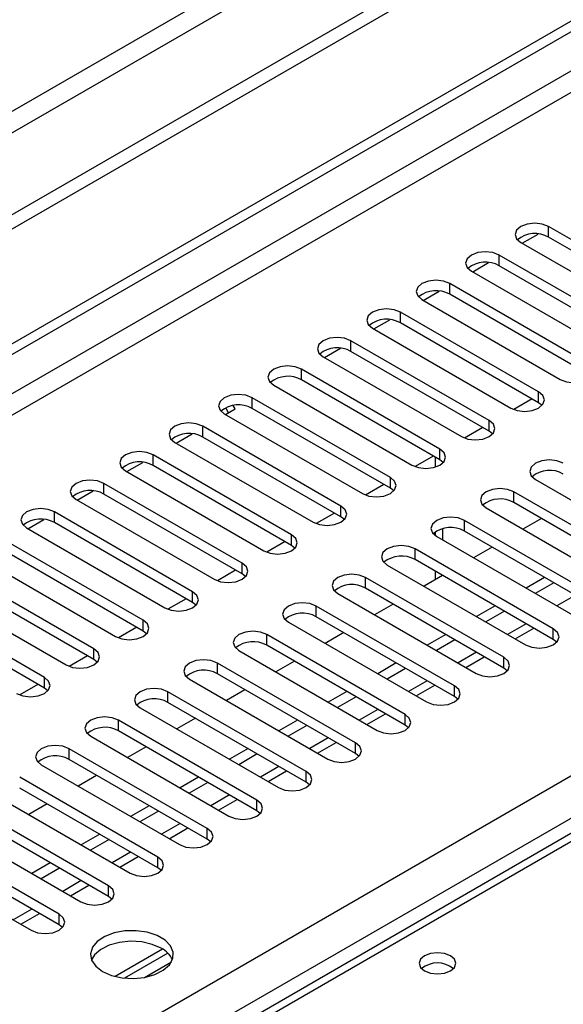
# Model space of a CAD drawing. Units: millimetres. Extents: x 2 to 6302, y 6 to 8916.
# Drawn here: x 2795 to 2858, y 1576 to 1689 of the extents above; entities that cross this region are included whole.
import ezdxf

# ---------------------------------------------------------------- set-up
doc = ezdxf.new("R2010")
doc.units = ezdxf.units.MM
doc.header["$LTSCALE"] = 30

msp = doc.modelspace()

# ---------------------------------------------------------------- linework, layer by layer
at = {"color": 7, "linetype": 'Continuous', "lineweight": 25}
for p, q in [((3436.238, 2036.999), (2338.101, 1403.058)), ((3436.238, 2035.366), (2338.101, 1401.425)), ((3374.896, 2013.425), (2381.058, 1439.695)), ((2382.118, 1437.858), (3375.957, 2011.588)), ((2135.515, 1271.36), (3103.544, 1830.191)), ((2136.576, 1270.747), (3104.605, 1829.579)), ((3104.605, 1825.088), (2136.576, 1266.256)), ((2242.819, 1246.969), (3135.894, 1762.53)), ((3138.016, 1758.856), (2244.94, 1243.294)), ((2871.702, 1656.04), (2855.88, 1665.174)), ((2855.88, 1663.949), (2855.88, 1665.174)), ((2852.841, 1663.255), (2854.67, 1664.311)), ((2871.702, 1654.815), (2855.88, 1663.949)), ((2852.698, 1663.337), (2868.52, 1654.203)), ((2866.045, 1652.774), (2850.223, 1661.908)), ((2850.223, 1660.683), (2850.223, 1661.908)), ((2847.184, 1659.989), (2849.013, 1661.045)), ((2866.045, 1651.55), (2850.223, 1660.683)), ((2847.041, 1660.071), (2862.863, 1650.938)), ((2860.388, 1649.509), (2844.566, 1658.642)), ((2844.566, 1657.418), (2844.566, 1658.642)), ((2841.527, 1656.723), (2843.356, 1657.779)), ((2860.388, 1648.284), (2844.566, 1657.418)), ((2841.384, 1656.805), (2857.206, 1647.672)), ((2854.731, 1646.243), (2838.909, 1655.377)), ((2838.909, 1654.152), (2838.909, 1655.377)), ((2835.87, 1653.458), (2837.699, 1654.514)), ((2854.731, 1645.018), (2838.909, 1654.152)), ((2835.728, 1653.54), (2851.549, 1644.406)), ((2849.074, 1642.978), (2833.253, 1652.111)), ((2833.253, 1650.886), (2833.253, 1652.111)), ((2830.213, 1650.192), (2832.043, 1651.248)), ((2849.074, 1641.753), (2833.253, 1650.886)), ((2830.071, 1650.274), (2845.892, 1641.141)), ((2843.417, 1639.712), (2827.596, 1648.845)), ((2827.596, 1647.621), (2827.596, 1648.845)), ((2824.414, 1647.009), (2840.235, 1637.875)), ((2843.417, 1638.487), (2827.596, 1647.621)), ((2854.731, 1645.018), (2854.731, 1646.243)), ((2820.002, 1644.297), (2819.773, 1644.692)), ((2837.76, 1636.446), (2821.939, 1645.58)), ((2821.939, 1644.355), (2821.939, 1645.58)), ((2853.992, 1645.445), (2851.904, 1644.239)), ((2853.993, 1645.445), (2851.904, 1644.239)), ((2855.124, 1644.712), (2854.731, 1645.018)), ((2818.757, 1643.743), (2834.578, 1634.609)), ((2818.899, 1643.661), (2820.002, 1644.297)), ((2819.252, 1643.864), (2818.919, 1644.44)), ((2837.76, 1635.221), (2821.939, 1644.355)), ((2849.074, 1641.753), (2849.074, 1642.978)), ((2813.243, 1640.395), (2815.072, 1641.451)), ((2832.104, 1633.181), (2816.282, 1642.314)), ((2816.282, 1641.089), (2816.282, 1642.314)), ((2848.336, 1642.179), (2846.247, 1640.974)), ((2848.336, 1642.179), (2846.248, 1640.974)), ((2849.467, 1641.447), (2849.074, 1641.753)), ((2813.1, 1640.477), (2828.922, 1631.344)), ((2832.104, 1631.956), (2816.282, 1641.089)), ((2826.447, 1629.915), (2810.625, 1639.049)), ((2810.625, 1637.824), (2810.625, 1639.049)), ((2843.417, 1638.487), (2843.417, 1639.712)), ((2807.586, 1637.129), (2809.415, 1638.185)), ((2842.679, 1638.914), (2840.591, 1637.708)), ((2842.679, 1638.913), (2840.591, 1637.708)), ((2842.904, 1638.784), (2842.904, 1637.653)), ((2843.811, 1638.181), (2843.417, 1638.487)), ((2807.443, 1637.212), (2823.265, 1628.078)), ((2826.447, 1628.69), (2810.625, 1637.824)), ((2820.79, 1626.649), (2804.968, 1635.783)), ((2804.968, 1634.558), (2804.968, 1635.783)), ((2837.76, 1635.221), (2837.76, 1636.446)), ((2854.377, 1636.242), (2870.199, 1627.109)), ((2801.929, 1633.864), (2803.758, 1634.92)), ((2820.79, 1625.425), (2804.968, 1634.558)), ((2837.022, 1635.648), (2834.934, 1634.442)), ((2837.022, 1635.648), (2834.934, 1634.442)), ((2838.154, 1634.915), (2837.76, 1635.221)), ((2867.724, 1625.68), (2851.903, 1634.813)), ((2851.903, 1633.589), (2851.903, 1634.813)), ((2801.786, 1633.946), (2817.608, 1624.813)), ((2867.724, 1624.455), (2851.903, 1633.589)), ((2815.133, 1623.384), (2799.312, 1632.517)), ((2799.312, 1631.292), (2799.312, 1632.517)), ((2831.365, 1632.382), (2829.277, 1631.177)), ((2831.365, 1632.382), (2829.277, 1631.177)), ((2832.104, 1631.956), (2832.104, 1633.181)), ((2848.721, 1632.977), (2864.542, 1623.843)), ((2796.272, 1630.598), (2798.101, 1631.654)), ((2815.133, 1622.159), (2799.312, 1631.292)), ((2832.497, 1631.65), (2832.104, 1631.956)), ((2862.067, 1622.414), (2846.246, 1631.548)), ((2846.246, 1630.323), (2846.246, 1631.548)), ((2855.057, 1631.767), (2852.936, 1630.543)), ((2796.13, 1630.68), (2811.951, 1621.547)), ((2842.904, 1630.22), (2842.904, 1629.814)), ((2862.067, 1621.189), (2846.246, 1630.323)), ((2809.476, 1620.118), (2793.655, 1629.252)), ((2825.708, 1629.117), (2823.62, 1627.911)), ((2825.708, 1629.117), (2823.62, 1627.911)), ((2826.447, 1628.69), (2826.447, 1629.915)), ((2843.064, 1629.711), (2858.885, 1620.577)), ((2809.476, 1618.893), (2793.655, 1628.027)), ((2826.84, 1628.384), (2826.447, 1628.69)), ((2856.41, 1619.149), (2840.589, 1628.282)), ((2840.589, 1627.057), (2840.589, 1628.282)), ((2849.401, 1628.502), (2847.279, 1627.277)), ((2790.473, 1627.415), (2806.294, 1618.281)), ((2856.41, 1617.924), (2840.589, 1627.057)), ((2803.819, 1616.853), (2787.998, 1625.986)), ((2820.051, 1625.851), (2817.963, 1624.646)), ((2820.051, 1625.851), (2817.963, 1624.645)), ((2820.79, 1625.425), (2820.79, 1626.649)), ((2837.407, 1626.445), (2853.228, 1617.312)), ((2842.904, 1625.721), (2842.904, 1624.751)), ((2803.819, 1615.628), (2787.998, 1624.761)), ((2821.183, 1625.119), (2820.79, 1625.425)), ((2850.754, 1615.883), (2834.932, 1625.017)), ((2834.932, 1623.792), (2834.932, 1625.017)), ((2843.744, 1625.236), (2841.623, 1624.012)), ((2855.41, 1625.032), (2853.289, 1623.808)), ((2856.471, 1624.42), (2854.35, 1623.196)), ((2784.816, 1624.149), (2800.637, 1615.016)), ((2815.133, 1622.159), (2815.133, 1623.384)), ((2850.754, 1614.658), (2834.932, 1623.792)), ((2798.163, 1613.587), (2782.341, 1622.72)), ((2814.394, 1622.585), (2812.306, 1621.38)), ((2814.395, 1622.585), (2812.306, 1621.38)), ((2815.526, 1621.853), (2815.133, 1622.159)), ((2831.75, 1623.18), (2847.572, 1614.046)), ((2798.163, 1612.362), (2782.341, 1621.496)), ((2845.097, 1612.617), (2829.275, 1621.751)), ((2829.275, 1620.526), (2829.275, 1621.751)), ((2838.087, 1621.971), (2835.966, 1620.746)), ((2849.754, 1621.767), (2847.632, 1620.542)), ((2850.814, 1621.155), (2848.693, 1619.93)), ((2809.476, 1618.893), (2809.476, 1620.118)), ((2826.093, 1619.914), (2841.915, 1610.78)), ((2845.097, 1611.393), (2829.275, 1620.526)), ((2808.738, 1619.32), (2806.649, 1618.114)), ((2808.738, 1619.32), (2806.65, 1618.114)), ((2809.869, 1618.587), (2809.476, 1618.893)), ((2852.047, 1617.994), (2854.168, 1619.218)), ((2856.41, 1617.924), (2856.41, 1619.149)), ((2839.44, 1609.352), (2823.618, 1618.485)), ((2823.618, 1617.26), (2823.618, 1618.485)), ((2832.43, 1618.705), (2830.309, 1617.48)), ((2844.097, 1618.501), (2841.976, 1617.277)), ((2845.157, 1617.889), (2843.036, 1616.664)), ((2856.804, 1617.618), (2856.41, 1617.924)), ((2803.819, 1615.628), (2803.819, 1616.853)), ((2820.436, 1616.648), (2836.258, 1607.515)), ((2839.44, 1608.127), (2823.618, 1617.26)), ((2803.081, 1616.054), (2800.993, 1614.849)), ((2803.081, 1616.054), (2800.993, 1614.849)), ((2804.213, 1615.322), (2803.819, 1615.628)), ((2826.773, 1615.439), (2824.652, 1614.215)), ((2846.39, 1614.728), (2848.512, 1615.953)), ((2850.754, 1614.658), (2850.754, 1615.883)), ((2833.783, 1606.086), (2817.962, 1615.22)), ((2817.962, 1613.995), (2817.962, 1615.22)), ((2838.44, 1615.236), (2836.319, 1614.011)), ((2839.5, 1614.623), (2837.379, 1613.399)), ((2851.147, 1614.352), (2850.754, 1614.658)), ((2798.163, 1612.362), (2798.163, 1613.587)), ((2814.78, 1613.383), (2830.601, 1604.249)), ((2833.783, 1604.861), (2817.962, 1613.995)), ((2887.916, 1612.753), (2498.3, 1387.833)), ((2889.291, 1612.617), (2499.675, 1387.697)), ((2797.424, 1612.788), (2795.336, 1611.583)), ((2797.424, 1612.788), (2795.336, 1611.583)), ((2798.556, 1612.056), (2798.163, 1612.362)), ((2821.116, 1612.174), (2818.995, 1610.949)), ((2840.734, 1611.462), (2842.855, 1612.687)), ((2845.097, 1611.393), (2845.097, 1612.617)), ((2828.126, 1602.82), (2812.305, 1611.954)), ((2812.305, 1610.729), (2812.305, 1611.954)), ((2832.783, 1611.97), (2830.662, 1610.745)), ((2833.844, 1611.358), (2831.722, 1610.133)), ((2845.49, 1611.086), (2845.097, 1611.393)), ((2809.123, 1610.117), (2824.944, 1600.984)), ((2828.126, 1601.596), (2812.305, 1610.729)), ((2822.469, 1599.555), (2806.648, 1608.688)), ((2806.648, 1607.464), (2806.648, 1608.688)), ((2815.459, 1608.908), (2813.338, 1607.684)), ((2827.126, 1608.704), (2825.005, 1607.48)), ((2835.077, 1608.197), (2837.198, 1609.421)), ((2839.44, 1608.127), (2839.44, 1609.352)), ((2828.187, 1608.092), (2826.066, 1606.867)), ((2839.833, 1607.821), (2839.44, 1608.127)), ((2803.466, 1606.851), (2819.287, 1597.718)), ((2822.469, 1598.33), (2806.648, 1607.464)), ((2816.812, 1596.289), (2800.991, 1605.423)), ((2800.991, 1604.198), (2800.991, 1605.423)), ((2809.803, 1605.642), (2807.681, 1604.418)), ((2821.469, 1605.439), (2819.348, 1604.214)), ((2829.42, 1604.931), (2831.541, 1606.156)), ((2833.783, 1604.861), (2833.783, 1606.086)), ((2816.812, 1595.064), (2800.991, 1604.198)), ((2822.53, 1604.826), (2820.409, 1603.602)), ((2834.176, 1604.555), (2833.783, 1604.861)), ((2797.809, 1603.586), (2813.63, 1594.452)), ((2811.156, 1593.024), (2795.334, 1602.157)), ((2804.146, 1602.377), (2802.025, 1601.152)), ((2815.812, 1602.173), (2813.691, 1600.949)), ((2823.763, 1601.665), (2825.884, 1602.89)), ((2828.126, 1601.596), (2828.126, 1602.82)), ((2811.156, 1591.799), (2795.334, 1600.932)), ((2816.873, 1601.561), (2814.752, 1600.336)), ((2828.519, 1601.29), (2828.126, 1601.596)), ((2792.152, 1600.32), (2807.974, 1591.187)), ((2818.106, 1598.4), (2820.227, 1599.624)), ((2805.499, 1589.758), (2789.677, 1598.892)), ((2798.489, 1599.111), (2796.368, 1597.887)), ((2810.156, 1598.907), (2808.034, 1597.683)), ((2822.469, 1598.33), (2822.469, 1599.555)), ((2805.499, 1588.533), (2789.677, 1597.667)), ((2811.216, 1598.295), (2809.095, 1597.071)), ((2822.863, 1598.024), (2822.469, 1598.33)), ((2786.495, 1597.055), (2802.317, 1587.921)), ((2812.449, 1595.134), (2814.57, 1596.359)), ((2816.812, 1595.064), (2816.812, 1596.289)), ((2799.842, 1586.492), (2784.02, 1595.626)), ((2804.499, 1595.642), (2802.378, 1594.417)), ((2799.842, 1585.267), (2784.02, 1594.401)), ((2805.559, 1595.029), (2803.438, 1593.805)), ((2817.206, 1594.758), (2816.812, 1595.064)), ((2780.838, 1593.789), (2796.66, 1584.655)), ((2806.792, 1591.869), (2808.914, 1593.093)), ((2811.156, 1591.799), (2811.156, 1593.024)), ((2798.842, 1592.376), (2796.721, 1591.152)), ((2799.903, 1591.764), (2797.781, 1590.539)), ((2811.549, 1591.493), (2811.156, 1591.799)), ((2801.136, 1588.603), (2803.257, 1589.827)), ((2805.499, 1588.533), (2805.499, 1589.758)), ((2805.892, 1588.227), (2805.499, 1588.533)), ((2795.479, 1585.337), (2797.6, 1586.562)), ((2799.842, 1585.267), (2799.842, 1586.492)), ((2800.235, 1584.961), (2799.842, 1585.267)), ((2811.689, 1582.507), (2806.26, 1579.373)), ((2812.288, 1582.037), (2807.342, 1579.181)), ((2809.605, 1579.263), (2812.719, 1581.06))]:
    msp.add_line(p, q, dxfattribs=at)
at = {"color": 8, "linetype": 'Continuous', "lineweight": 25}
for p, q in [((2150.364, 1271.767), (3092.938, 1815.903)), ((2843.783, 1638.152), (2843.783, 1638.21)), ((2843.783, 1629.296), (2843.783, 1630.602)), ((2858.946, 1622.991), (2856.825, 1621.767)), ((2853.289, 1619.726), (2851.168, 1618.501)), ((2847.633, 1616.46), (2845.511, 1615.235)), ((2841.976, 1613.194), (2839.855, 1611.97)), ((2836.319, 1609.929), (2834.198, 1608.704)), ((2830.662, 1606.663), (2828.541, 1605.438)), ((2825.005, 1603.397), (2822.884, 1602.173)), ((2819.348, 1600.132), (2817.227, 1598.907)), ((2813.692, 1596.866), (2811.57, 1595.642)), ((2808.035, 1593.6), (2805.913, 1592.376)), ((2802.378, 1590.335), (2800.257, 1589.11)), ((2796.721, 1587.069), (2794.6, 1585.845))]:
    msp.add_line(p, q, dxfattribs=at)
at = {"color": 7, "linetype": 'Continuous', "lineweight": 25, "flags": 128}
for points in [[(2855.88, 1665.174), (2855.15, 1665.455), (2854.289, 1665.554), (2853.428, 1665.455), (2852.698, 1665.174), (2852.21, 1664.752), (2852.039, 1664.255), (2852.21, 1663.758), (2852.698, 1663.337)], [(2850.223, 1661.908), (2849.493, 1662.19), (2848.632, 1662.288), (2847.771, 1662.19), (2847.041, 1661.908), (2846.554, 1661.487), (2846.382, 1660.99), (2846.554, 1660.492), (2847.041, 1660.071)], [(2844.566, 1658.642), (2843.836, 1658.924), (2842.975, 1659.023), (2842.114, 1658.924), (2841.384, 1658.642), (2840.897, 1658.221), (2840.725, 1657.724), (2840.897, 1657.227), (2841.384, 1656.805)], [(2838.909, 1655.377), (2838.18, 1655.658), (2837.319, 1655.757), (2836.457, 1655.658), (2835.728, 1655.377), (2835.24, 1654.955), (2835.069, 1654.458), (2835.24, 1653.961), (2835.728, 1653.54)], [(2833.253, 1652.111), (2832.523, 1652.393), (2831.662, 1652.492), (2830.801, 1652.393), (2830.071, 1652.111), (2829.583, 1651.69), (2829.412, 1651.193), (2829.583, 1650.696), (2830.071, 1650.274)], [(2827.596, 1648.845), (2826.866, 1649.127), (2826.005, 1649.226), (2825.144, 1649.127), (2824.414, 1648.845), (2823.926, 1648.424), (2823.755, 1647.927), (2823.926, 1647.43), (2824.414, 1647.009)], [(2857.206, 1647.672), (2857.936, 1647.39), (2858.797, 1647.291), (2859.658, 1647.39), (2860.388, 1647.672), (2860.876, 1648.093), (2861.047, 1648.59), (2860.876, 1649.087), (2860.388, 1649.509)], [(2821.939, 1645.58), (2821.209, 1645.861), (2820.348, 1645.96), (2819.487, 1645.861), (2818.757, 1645.58), (2818.269, 1645.158), (2818.098, 1644.661), (2818.269, 1644.164), (2818.757, 1643.743)], [(2851.549, 1644.406), (2852.279, 1644.125), (2853.14, 1644.026), (2854.001, 1644.125), (2854.731, 1644.406), (2855.219, 1644.828), (2855.39, 1645.325), (2855.219, 1645.822), (2854.731, 1646.243)], [(2816.282, 1642.314), (2815.552, 1642.596), (2814.691, 1642.695), (2813.83, 1642.596), (2813.1, 1642.314), (2812.612, 1641.893), (2812.441, 1641.396), (2812.612, 1640.899), (2813.1, 1640.477)], [(2845.892, 1641.141), (2846.622, 1640.859), (2847.483, 1640.76), (2848.344, 1640.859), (2849.074, 1641.141), (2849.562, 1641.562), (2849.733, 1642.059), (2849.562, 1642.556), (2849.074, 1642.978)], [(2810.625, 1639.049), (2809.895, 1639.33), (2809.034, 1639.429), (2808.173, 1639.33), (2807.443, 1639.049), (2806.956, 1638.627), (2806.784, 1638.13), (2806.956, 1637.633), (2807.443, 1637.212)], [(2840.235, 1637.875), (2840.965, 1637.593), (2841.826, 1637.495), (2842.687, 1637.593), (2843.417, 1637.875), (2843.905, 1638.296), (2844.076, 1638.793), (2843.905, 1639.291), (2843.417, 1639.712)], [(2857.559, 1638.079), (2856.83, 1638.361), (2855.968, 1638.46), (2855.107, 1638.361), (2854.377, 1638.079), (2853.89, 1637.658), (2853.718, 1637.161), (2853.89, 1636.664), (2854.377, 1636.242)], [(2804.968, 1635.783), (2804.238, 1636.065), (2803.377, 1636.163), (2802.516, 1636.065), (2801.786, 1635.783), (2801.299, 1635.362), (2801.127, 1634.865), (2801.299, 1634.367), (2801.786, 1633.946)], [(2834.578, 1634.609), (2835.308, 1634.328), (2836.169, 1634.229), (2837.031, 1634.328), (2837.761, 1634.609), (2838.248, 1635.031), (2838.42, 1635.528), (2838.248, 1636.025), (2837.76, 1636.446)], [(2851.903, 1634.813), (2851.173, 1635.095), (2850.312, 1635.194), (2849.451, 1635.095), (2848.721, 1634.813), (2848.233, 1634.392), (2848.062, 1633.895), (2848.233, 1633.398), (2848.721, 1632.977)], [(2799.312, 1632.517), (2798.582, 1632.799), (2797.721, 1632.898), (2796.86, 1632.799), (2796.13, 1632.517), (2795.642, 1632.096), (2795.471, 1631.599), (2795.642, 1631.102), (2796.13, 1630.68)], [(2828.922, 1631.344), (2829.652, 1631.062), (2830.513, 1630.963), (2831.374, 1631.062), (2832.104, 1631.344), (2832.591, 1631.765), (2832.763, 1632.262), (2832.591, 1632.759), (2832.104, 1633.181)], [(2846.246, 1631.548), (2845.516, 1631.829), (2844.655, 1631.928), (2843.794, 1631.829), (2843.064, 1631.548), (2842.576, 1631.126), (2842.405, 1630.629), (2842.576, 1630.132), (2843.064, 1629.711)], [(2823.265, 1628.078), (2823.995, 1627.797), (2824.856, 1627.698), (2825.717, 1627.797), (2826.447, 1628.078), (2826.935, 1628.5), (2827.106, 1628.997), (2826.934, 1629.494), (2826.447, 1629.915)], [(2840.589, 1628.282), (2839.859, 1628.564), (2838.998, 1628.663), (2838.137, 1628.564), (2837.407, 1628.282), (2836.919, 1627.861), (2836.748, 1627.364), (2836.919, 1626.867), (2837.407, 1626.445)], [(2817.608, 1624.813), (2818.338, 1624.531), (2819.199, 1624.432), (2820.06, 1624.531), (2820.79, 1624.812), (2821.278, 1625.234), (2821.449, 1625.731), (2821.278, 1626.228), (2820.79, 1626.649)], [(2834.932, 1625.017), (2834.202, 1625.298), (2833.341, 1625.397), (2832.48, 1625.298), (2831.75, 1625.017), (2831.262, 1624.595), (2831.091, 1624.098), (2831.262, 1623.601), (2831.75, 1623.18)], [(2811.951, 1621.547), (2812.681, 1621.265), (2813.542, 1621.166), (2814.403, 1621.265), (2815.133, 1621.547), (2815.621, 1621.968), (2815.792, 1622.465), (2815.621, 1622.962), (2815.133, 1623.384)], [(2829.275, 1621.751), (2828.545, 1622.033), (2827.684, 1622.131), (2826.823, 1622.033), (2826.093, 1621.751), (2825.605, 1621.33), (2825.434, 1620.832), (2825.605, 1620.335), (2826.093, 1619.914)], [(2806.294, 1618.281), (2807.024, 1618), (2807.885, 1617.901), (2808.746, 1618), (2809.476, 1618.281), (2809.964, 1618.703), (2810.135, 1619.2), (2809.964, 1619.697), (2809.476, 1620.118)], [(2823.618, 1618.485), (2822.888, 1618.767), (2822.027, 1618.866), (2821.166, 1618.767), (2820.436, 1618.485), (2819.949, 1618.064), (2819.777, 1617.567), (2819.949, 1617.07), (2820.436, 1616.648)], [(2853.228, 1617.312), (2853.958, 1617.03), (2854.819, 1616.931), (2855.68, 1617.03), (2856.41, 1617.312), (2856.898, 1617.733), (2857.069, 1618.23), (2856.898, 1618.727), (2856.41, 1619.149)], [(2800.637, 1615.016), (2801.367, 1614.734), (2802.228, 1614.635), (2803.089, 1614.734), (2803.819, 1615.016), (2804.307, 1615.437), (2804.478, 1615.934), (2804.307, 1616.431), (2803.819, 1616.853)], [(2817.962, 1615.22), (2817.232, 1615.501), (2816.37, 1615.6), (2815.509, 1615.501), (2814.779, 1615.22), (2814.292, 1614.798), (2814.121, 1614.301), (2814.292, 1613.804), (2814.78, 1613.383)], [(2847.572, 1614.046), (2848.302, 1613.765), (2849.163, 1613.666), (2850.024, 1613.765), (2850.754, 1614.046), (2851.241, 1614.468), (2851.413, 1614.965), (2851.241, 1615.462), (2850.754, 1615.883)], [(2794.981, 1611.75), (2795.71, 1611.468), (2796.571, 1611.369), (2797.433, 1611.468), (2798.162, 1611.75), (2798.65, 1612.171), (2798.822, 1612.668), (2798.65, 1613.165), (2798.163, 1613.587)], [(2812.305, 1611.954), (2811.575, 1612.236), (2810.714, 1612.335), (2809.853, 1612.236), (2809.123, 1611.954), (2808.635, 1611.533), (2808.464, 1611.036), (2808.635, 1610.539), (2809.123, 1610.117)], [(2841.915, 1610.78), (2842.645, 1610.499), (2843.506, 1610.4), (2844.367, 1610.499), (2845.097, 1610.78), (2845.584, 1611.202), (2845.756, 1611.699), (2845.584, 1612.196), (2845.097, 1612.617)], [(2806.648, 1608.688), (2805.918, 1608.97), (2805.057, 1609.069), (2804.196, 1608.97), (2803.466, 1608.688), (2802.978, 1608.267), (2802.807, 1607.77), (2802.978, 1607.273), (2803.466, 1606.851)], [(2836.258, 1607.515), (2836.988, 1607.233), (2837.849, 1607.134), (2838.71, 1607.233), (2839.44, 1607.515), (2839.928, 1607.936), (2840.099, 1608.433), (2839.928, 1608.93), (2839.44, 1609.352)], [(2800.991, 1605.423), (2800.261, 1605.704), (2799.4, 1605.803), (2798.539, 1605.704), (2797.809, 1605.423), (2797.321, 1605.001), (2797.15, 1604.504), (2797.321, 1604.007), (2797.809, 1603.586)], [(2830.601, 1604.249), (2831.331, 1603.968), (2832.192, 1603.869), (2833.053, 1603.968), (2833.783, 1604.249), (2834.271, 1604.671), (2834.442, 1605.168), (2834.271, 1605.665), (2833.783, 1606.086)], [(2824.944, 1600.984), (2825.674, 1600.702), (2826.535, 1600.603), (2827.396, 1600.702), (2828.126, 1600.984), (2828.614, 1601.405), (2828.785, 1601.902), (2828.614, 1602.399), (2828.126, 1602.82)], [(2819.287, 1597.718), (2820.017, 1597.436), (2820.878, 1597.337), (2821.739, 1597.436), (2822.469, 1597.718), (2822.957, 1598.139), (2823.128, 1598.636), (2822.957, 1599.133), (2822.469, 1599.555)], [(2813.63, 1594.452), (2814.36, 1594.171), (2815.221, 1594.072), (2816.083, 1594.171), (2816.812, 1594.452), (2817.3, 1594.874), (2817.471, 1595.371), (2817.3, 1595.868), (2816.812, 1596.289)], [(2807.974, 1591.187), (2808.704, 1590.905), (2809.565, 1590.806), (2810.426, 1590.905), (2811.156, 1591.187), (2811.643, 1591.608), (2811.815, 1592.105), (2811.643, 1592.602), (2811.156, 1593.024)], [(2802.317, 1587.921), (2803.047, 1587.639), (2803.908, 1587.541), (2804.769, 1587.639), (2805.499, 1587.921), (2805.986, 1588.342), (2806.158, 1588.839), (2805.987, 1589.337), (2805.499, 1589.758)], [(2796.66, 1584.655), (2797.39, 1584.374), (2798.251, 1584.275), (2799.112, 1584.374), (2799.842, 1584.655), (2800.33, 1585.077), (2800.501, 1585.574), (2800.33, 1586.071), (2799.842, 1586.492)], [(2804.827, 1579.941), (2805.858, 1579.489), (2807.061, 1579.215), (2808.348, 1579.139), (2809.623, 1579.266), (2810.791, 1579.587), (2811.766, 1580.078), (2812.475, 1580.702), (2812.867, 1581.414), (2812.911, 1582.16), (2812.605, 1582.886), (2811.971, 1583.536), (2811.056, 1584.065), (2809.928, 1584.431), (2808.671, 1584.607), (2807.379, 1584.582), (2806.146, 1584.356), (2805.064, 1583.946), (2804.214, 1583.384), (2803.658, 1582.709), (2803.439, 1581.973), (2803.571, 1581.23), (2804.045, 1580.536), (2804.827, 1579.941)], [(2811.544, 1582.594), (2810.514, 1583.045), (2809.31, 1583.319), (2808.024, 1583.395), (2806.749, 1583.268), (2805.581, 1582.948), (2804.606, 1582.457), (2803.896, 1581.832), (2803.556, 1581.267)], [(2844.637, 1581.736), (2843.956, 1581.999), (2843.152, 1582.092), (2842.349, 1581.999), (2841.667, 1581.736), (2841.212, 1581.343), (2841.052, 1580.879), (2841.212, 1580.415), (2841.667, 1580.022), (2842.349, 1579.759), (2843.152, 1579.667), (2843.956, 1579.759), (2844.637, 1580.022), (2845.092, 1580.415), (2845.252, 1580.879), (2845.092, 1581.343), (2844.637, 1581.736)]]:
    msp.add_lwpolyline(points, dxfattribs=at)
at = {"color": 7, "linetype": 'Continuous', "lineweight": 25}
for centre, radius, start, end in [((2854.312, 1661.226), 3.141, 60.06499, 129.71978), ((2848.656, 1657.961), 3.141, 60.06499, 129.71978), ((2842.999, 1654.695), 3.141, 60.0627, 129.72206), ((2837.342, 1651.43), 3.141, 60.0627, 129.72206), ((2831.685, 1648.164), 3.142, 60.06614, 129.71995), ((2826.028, 1644.898), 3.142, 60.06614, 129.71995), ((2820.371, 1641.633), 3.142, 60.06633, 129.71976), ((2814.714, 1638.367), 3.142, 60.0658, 129.72028), ((2809.058, 1635.101), 3.141, 60.06499, 129.71978), ((2855.992, 1634.132), 3.142, 60.0666, 129.71993), ((2803.401, 1631.836), 3.141, 60.0627, 129.72206), ((2850.335, 1630.866), 3.142, 60.0666, 129.71993), ((2797.744, 1628.57), 3.141, 60.0627, 129.72206), ((2844.678, 1627.6), 3.142, 60.06679, 129.71973), ((2839.021, 1624.335), 3.142, 60.06627, 129.72026), ((2833.364, 1621.069), 3.141, 60.06545, 129.71976), ((2827.708, 1617.804), 3.141, 60.06317, 129.72204), ((2822.051, 1614.538), 3.141, 60.06317, 129.72204), ((2816.394, 1611.272), 3.142, 60.0666, 129.71993), ((2810.737, 1608.007), 3.142, 60.0666, 129.71993), ((2805.08, 1604.741), 3.142, 60.0666, 129.71993), ((2799.423, 1601.475), 3.142, 60.06627, 129.72026), ((2810.392, 1580.217), 2.642, 23.43265, 64.13321), ((2843.152, 1578.066), 2.851, 50.53054, 129.46985)]:
    msp.add_arc(centre, radius, start, end, dxfattribs=at)

doc.saveas('drawing.dxf')
